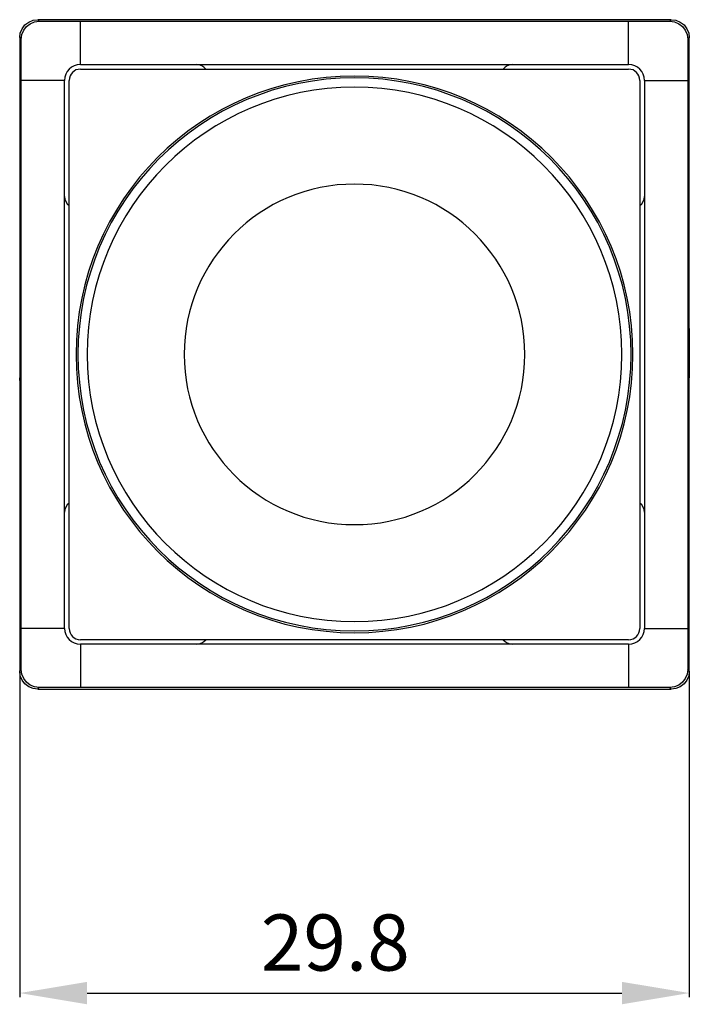
# Model space of a CAD drawing. Extents: x 91.5 to 121.3, y 127 to 170.8.
import ezdxf

# ---------------------------------------------------------------- set-up
doc = ezdxf.new("R2010")
doc.units = 0
doc.header["$LTSCALE"] = 10
doc.header["$MEASUREMENT"] = 0
doc.layers.get('0').update_dxf_attribs({"color": 255, "linetype": 'CONTINUOUS'})
doc.layers.get('DEFPOINTS').update_dxf_attribs({"linetype": 'CONTINUOUS'})
doc.layers.add('ALPHA', color=255, linetype='CONTINUOUS')
doc.layers.add('COTATION1', color=2, linetype='CONTINUOUS')
doc.styles.add('ROMANS', font='romans.shx')
doc.dimstyles.new('SC_STAND', dxfattribs={"dimtxt": 2.5, "dimasz": 3, "dimexe": 0.18, "dimexo": 0.0625, "dimgap": 1, "dimtad": 1, "dimdec": 4, "dimrnd": 0.01, "dimzin": 12, "dimtxsty": 'ROMANS', "dimcen": 0.09, "dimazin": 3, "dimtfac": 1, "dimtdec": 4, "dimtmove": 0, "dimatfit": 3, "dimtolj": 1, "dimtzin": 12})

# ---------------------------------------------------------------- blocks, each defined once
blk = doc.blocks.new('*D2')
at = {"color": 0, "linetype": 'BYBLOCK'}
for p, q in [((91.506, 141.77), (91.506, 127.32)), ((121.306, 141.77), (121.306, 127.32)), ((94.506, 127.5), (118.306, 127.5))]:
    blk.add_line(p, q, dxfattribs=at)
for points in [[(94.506, 128), (94.506, 127), (91.506, 127.5)], [(118.306, 128), (118.306, 127), (121.306, 127.5)]]:
    blk.add_solid(points, dxfattribs=at)
at = {"layer": 'DEFPOINTS', "color": 0, "linetype": 'BYBLOCK'}
for p in [(91.506, 141.833), (121.306, 141.833), (121.306, 127.5)]:
    blk.add_point(p, dxfattribs=at)
at = {"color": 0, "linetype": 'BYBLOCK', "style": 'ROMANS'}
blk.add_text('29.8', height=2.5, dxfattribs=at).set_placement((102.239, 128.5))

msp = doc.modelspace()

# ---------------------------------------------------------------- linework, layer by layer
at = {"layer": 'ALPHA'}
for p, q in [((92.30571, 170.83296), (92.37603, 170.76264)), ((120.50577, 170.83296), (92.30571, 170.83296)), ((94.20574, 168.83296), (94.20574, 170.76175)), ((94.20574, 170.76175), (118.60574, 170.76175)), ((118.60574, 168.83296), (118.60574, 170.76175)), ((120.50577, 170.83296), (120.43544, 170.76264)), ((91.50574, 170.03299), (91.57606, 169.96267)), ((91.50574, 170.03299), (91.50574, 157.08795)), ((121.30574, 170.03299), (121.23541, 169.96267)), ((121.30574, 157.08795), (121.30574, 170.03299)), ((94.20574, 168.83296), (118.60574, 168.83296)), ((94.20574, 168.63296), (118.60574, 168.63296)), ((93.50574, 168.13296), (91.57695, 168.13296)), ((91.57695, 143.73296), (91.57695, 168.13296)), ((93.50574, 143.73296), (93.50574, 168.13296)), ((93.70574, 143.73296), (93.70574, 168.13296)), ((119.10574, 168.13296), (119.10574, 143.73296)), ((119.30574, 168.13296), (121.23453, 168.13296)), ((119.30574, 168.13296), (119.30574, 143.73296)), ((121.23453, 168.13296), (121.23453, 143.73296)), ((91.50574, 157.08795), (91.51621, 156.98296)), ((91.51621, 156.98296), (91.51621, 154.88296)), ((121.30574, 157.08795), (121.29527, 156.98296)), ((121.29527, 156.98296), (121.29527, 154.88296)), ((91.50574, 154.77798), (91.51621, 154.88296)), ((91.50574, 154.77798), (91.50574, 141.83293)), ((121.30574, 154.77798), (121.29527, 154.88296)), ((121.30574, 141.83293), (121.30574, 154.77798)), ((93.50574, 143.73296), (91.57695, 143.73296)), ((119.30574, 143.73296), (121.23453, 143.73296)), ((118.60574, 143.23296), (94.20574, 143.23296)), ((94.20574, 143.03296), (94.20574, 141.10417)), ((118.60574, 143.03296), (94.20574, 143.03296)), ((118.60574, 143.03296), (118.60574, 141.10417)), ((91.50574, 141.83293), (91.57606, 141.90326)), ((121.30574, 141.83293), (121.23541, 141.90326)), ((92.30571, 141.03296), (92.37603, 141.10329)), ((92.30571, 141.03296), (120.50577, 141.03296)), ((118.60574, 141.10417), (94.20574, 141.10417)), ((120.50577, 141.03296), (120.43544, 141.10329))]:
    msp.add_line(p, q, dxfattribs=at)
for points in [[(91.50574, 170.03299), (91.53304, 170.24019), (91.61284, 170.43285), (91.74004, 170.59866), (91.90585, 170.72586), (92.09851, 170.80566), (92.30571, 170.83296)], [(91.57606, 169.96267), (91.60303, 170.16937), (91.68402, 170.3647), (91.81012, 170.52865), (91.97413, 170.65475), (92.16964, 170.73575), (92.37603, 170.76264)], [(92.37603, 170.76264), (92.84611, 170.76226), (93.29854, 170.76199), (93.74996, 170.76181), (94.20574, 170.76175)], [(118.60574, 170.76175), (119.06729, 170.76181), (119.52201, 170.76199), (119.97336, 170.76227), (120.43544, 170.76264)], [(120.43544, 170.76264), (120.64215, 170.73567), (120.83747, 170.65468), (121.00143, 170.52858), (121.12753, 170.36457), (121.20853, 170.16907), (121.23541, 169.96267)], [(120.50577, 170.83296), (120.71297, 170.80566), (120.90563, 170.72586), (121.07144, 170.59866), (121.19864, 170.43285), (121.27844, 170.24019), (121.30574, 170.03299)], [(91.57695, 168.13296), (91.57689, 168.59452), (91.57671, 169.04923), (91.57643, 169.50058), (91.57606, 169.96267)], [(121.23541, 169.96267), (121.23504, 169.49259), (121.23476, 169.04016), (121.23459, 168.58874), (121.23453, 168.13296)], [(91.57606, 141.90326), (91.57644, 142.37334), (91.57671, 142.82577), (91.57689, 143.27719), (91.57695, 143.73296)], [(121.23453, 143.73296), (121.23459, 143.27141), (121.23477, 142.81669), (121.23504, 142.36534), (121.23541, 141.90326)], [(92.30571, 141.03296), (92.09851, 141.06026), (91.90585, 141.14006), (91.74004, 141.26726), (91.61284, 141.43307), (91.53304, 141.62573), (91.50574, 141.83293)], [(92.37603, 141.10329), (92.16933, 141.13026), (91.974, 141.21125), (91.81005, 141.33734), (91.68395, 141.50136), (91.60295, 141.69686), (91.57606, 141.90326)], [(121.23541, 141.90326), (121.20844, 141.69655), (121.12746, 141.50123), (121.00136, 141.33727), (120.83734, 141.21117), (120.64184, 141.13017), (120.43544, 141.10329)], [(121.30574, 141.83293), (121.27844, 141.62573), (121.19864, 141.43307), (121.07144, 141.26726), (120.90563, 141.14006), (120.71297, 141.06026), (120.50577, 141.03296)], [(94.20574, 141.10417), (93.74418, 141.10411), (93.28947, 141.10393), (92.83812, 141.10366), (92.37603, 141.10329)], [(120.43544, 141.10329), (119.96536, 141.10366), (119.51293, 141.10394), (119.06152, 141.10411), (118.60574, 141.10417)]]:
    msp.add_lwpolyline(points, dxfattribs=at)
for centre, radius, start, end in [((94.20574, 168.13296), 0.7, 90, 180), ((99.38416, 168.33296), 0.5, 37.238097, 90), ((113.42731, 168.33296), 0.5, 90, 142.761903), ((118.60574, 168.13296), 0.7, 0, 90), ((94.20574, 168.13296), 0.5, 90, 180), ((106.40574, 155.93296), 12.39279, 0, 180), ((118.60574, 168.13296), 0.5, 0, 90), ((106.40574, 155.93296), 12.30906, 0, 180), ((106.40574, 155.93296), 11.89795, 0, 180), ((106.40574, 155.93296), 7.58028, 0, 180), ((94.00574, 162.95454), 0.5, 180, 232.761903), ((118.80574, 162.95454), 0.5, 307.238097, 0), ((106.40574, 155.93296), 12.39279, 180, 0), ((106.40574, 155.93296), 12.30906, 180, 0), ((106.40574, 155.93296), 11.89795, 180, 0), ((106.40574, 155.93296), 7.58028, 180, 0), ((94.00574, 148.91139), 0.5, 127.238097, 180), ((118.80574, 148.91139), 0.5, 0, 52.761903), ((94.20574, 143.73296), 0.7, 180, 270), ((94.20574, 143.73296), 0.5, 180, 270), ((118.60574, 143.73296), 0.7, 270, 0), ((118.60574, 143.73296), 0.5, 270, 0), ((99.38416, 143.53296), 0.5, 270, 322.761903), ((113.42731, 143.53296), 0.5, 217.238097, 270)]:
    msp.add_arc(centre, radius, start, end, dxfattribs=at)

# ---------------------------------------------------------------- dimensions: what is measured, and where the dimension line sits
at = {"layer": 'COTATION1'}
dim = msp.add_linear_dim(base=(121.30574, 127.5), p1=(91.50574, 141.83293), p2=(121.30574, 141.83293), dimstyle='SC_STAND', dxfattribs=at)
dim.commit()
dim.dimension.update_dxf_attribs({"geometry": '*D2', "text_midpoint": (106.40574, 129.75)})

doc.saveas('drawing.dxf')
